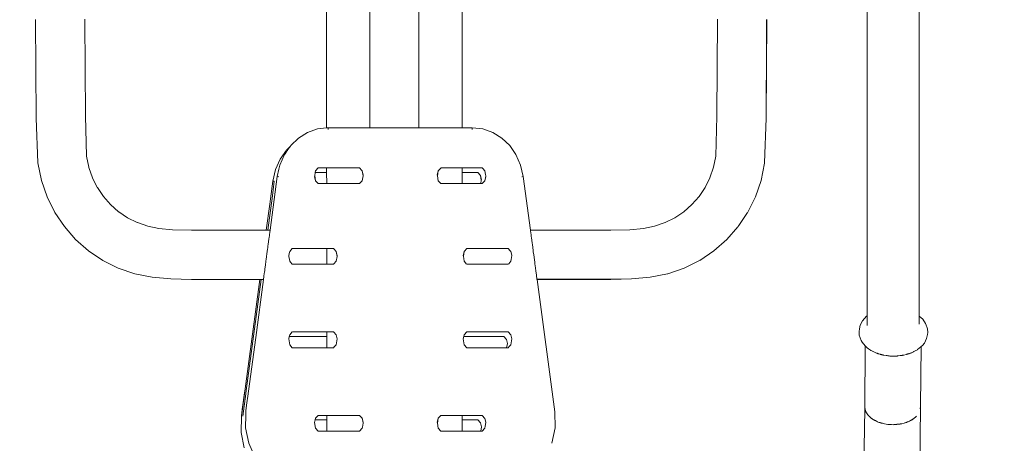
# Model space of a CAD drawing. Units: millimetres. Extents: x 1290 to 3616, y 1300 to 1830.
# Drawn here: x 1852 to 1934, y 1656 to 1691 of the extents above; entities that cross this region are included whole.
import ezdxf

# ---------------------------------------------------------------- set-up
doc = ezdxf.new("R2010")
doc.units = ezdxf.units.MM
doc.layers.get('Defpoints').update_dxf_attribs({"color": 250})
doc.layers.add('0-03 wymiary', color=6, linetype='Continuous', lineweight=5)
doc.layers.add('ProfileEdges_Nr_Pióra__7', color=7, linetype='Continuous', lineweight=18)
doc.styles.add('1-20 romans', font='romans.shx', dxfattribs={"width": 0.7, "height": 5})
doc.dimstyles.new('1-20', dxfattribs={"dimtxt": 5, "dimasz": 0.2, "dimexe": 2, "dimexo": 12.5, "dimgap": 1.25, "dimtad": 1, "dimdec": 0, "dimrnd": 0.5, "dimtxsty": '1-20 romans', "dimblk": 'BG dim mark', "dimcen": 0, "dimclrd": 256, "dimclre": 256, "dimclrt": 11, "dimadec": 0, "dimazin": 0, "dimtfac": 1, "dimtdec": 0, "dimtix": 1, "dimtmove": 1, "dimatfit": 3, "dimfxl": 0.5, "dimfxlon": 1, "dimarcsym": 0})

# ---------------------------------------------------------------- blocks, each defined once
blk = doc.blocks.new('BG dim mark')
for p, q in [((0, -10), (0, 10)), ((10, 0), (-10, 0))]:
    blk.add_line(p, q)
at = {"color": 0, "linetype": 'ByBlock', "const_width": 1.5}
blk.add_lwpolyline([(5, 5), (-5, -5)], dxfattribs=at)
blk = doc.blocks.new('*D38')
at = {"layer": '0-03 wymiary', "lineweight": -2, "transparency": 16777216}
for p, q in [((1807.888, 1828.334), (1805.788, 1828.334)), ((1807.788, 1608.646), (1807.788, 1828.134)), ((1807.888, 1608.446), (1805.788, 1608.446))]:
    blk.add_line(p, q, dxfattribs=at)
at = {"layer": 'Defpoints', "color": 0, "transparency": 16777216}
for p in [(1807.788, 1828.334), (1934.189, 1828.334), (1884.84, 1608.446)]:
    blk.add_point(p, dxfattribs=at)
at = {"layer": '0-03 wymiary', "lineweight": -2, "transparency": 16777216, "xscale": 0.2, "yscale": 0.2, "zscale": 0.2}
for p, rotation in [((1807.788, 1828.334), 90), ((1807.788, 1608.446), 270)]:
    blk.add_blockref('BG dim mark', p, dxfattribs=dict(at, rotation=rotation))
at = {"layer": '0-03 wymiary', "color": 11, "transparency": 16777216, "insert": (1804.038, 1718.39), "char_height": 5, "attachment_point": 5, "rotation": 90, "style": '1-20 romans', "bg_fill": 3, "box_fill_scale": 1.1, "bg_fill_color": 256, "bg_fill_true_color": 13158600, "bg_fill_transparency": 0}
blk.add_mtext('220', dxfattribs=at)

msp = doc.modelspace()

# ---------------------------------------------------------------- dimensions: what is measured, and where the dimension line sits
at = {"layer": '0-03 wymiary'}
dim = msp.add_linear_dim(base=(1807.788, 1828.334), p1=(1884.84, 1608.446), p2=(1934.189, 1828.334), angle=90, dimstyle='1-20', override={"dimfxl": 0.1, "dimtfill": 1}, dxfattribs=at)
dim.commit()
dim.dimension.update_dxf_attribs({"geometry": '*D38', "text_midpoint": (1804.038, 1718.39)})

# ---------------------------------------------------------------- next in the draw order: linework, layer by layer
at = {"layer": 'ProfileEdges_Nr_Pióra__7', "linetype": 'Continuous', "flags": 128}
for points in [[(1922.689, 1673.293), (1922.689, 1725.407)], [(1880.972, 1720.163), (1880.972, 1682.091)], [(1885.07, 1682.091), (1885.07, 1714.748)], [(1877.338, 1702.285), (1877.342, 1682.078)], [(1888.715, 1682.091), (1888.719, 1702.285)], [(1927.06, 1695.983), (1927.06, 1673.293)], [(1852.925, 1691.184), (1852.972, 1682.895)], [(1857.069, 1691.194), (1857.069, 1691.124)], [(1857.105, 1683.048), (1857.069, 1691.124)], [(1910.122, 1691.194), (1910.086, 1683.048)], [(1914.266, 1691.184), (1914.219, 1682.895)], [(1914.245, 1690.878), (1914.24, 1689.328)], [(1914.246, 1691.184), (1914.245, 1690.878)], [(1914.24, 1689.328), (1914.219, 1682.895)], [(1852.972, 1682.895), (1853.118, 1679.135)], [(1857.205, 1679.721), (1857.105, 1683.048)], [(1909.985, 1679.7), (1910.086, 1683.048)], [(1914.219, 1682.895), (1914.074, 1679.161)], [(1875.744, 1681.693), (1876.578, 1681.99)], [(1876.578, 1681.99), (1877.342, 1682.078)], [(1877.342, 1682.078), (1877.359, 1682.08)], [(1877.359, 1682.08), (1877.376, 1682.082)], [(1877.376, 1682.082), (1877.411, 1682.086)], [(1877.411, 1682.086), (1877.471, 1682.093)], [(1877.472, 1682.091), (1877.472, 1681.951)], [(1877.566, 1682.091), (1877.472, 1682.091)], [(1877.678, 1682.091), (1877.566, 1682.091)], [(1877.88, 1682.091), (1877.678, 1682.091)], [(1877.957, 1682.091), (1877.88, 1682.091)], [(1878.233, 1682.091), (1877.957, 1682.091)], [(1878.424, 1682.091), (1878.233, 1682.091)], [(1878.767, 1682.091), (1878.424, 1682.091)], [(1879.004, 1682.091), (1878.767, 1682.091)], [(1879.138, 1682.091), (1879.004, 1682.091)], [(1879.539, 1682.091), (1879.138, 1682.091)], [(1879.683, 1682.091), (1879.539, 1682.091)], [(1879.835, 1682.091), (1879.683, 1682.091)], [(1880.285, 1682.091), (1879.835, 1682.091)], [(1880.634, 1682.091), (1880.285, 1682.091)], [(1880.972, 1682.091), (1880.634, 1682.091)], [(1881.015, 1682.091), (1880.972, 1682.091)], [(1881.133, 1682.091), (1881.015, 1682.091)], [(1881.252, 1682.091), (1881.133, 1682.091)], [(1881.438, 1682.091), (1881.252, 1682.091)], [(1881.747, 1682.091), (1881.438, 1682.091)], [(1881.988, 1682.091), (1881.747, 1682.091)], [(1882.273, 1682.091), (1881.988, 1682.091)], [(1882.704, 1682.091), (1882.273, 1682.091)], [(1883.021, 1682.091), (1882.704, 1682.091)], [(1883.338, 1682.091), (1883.021, 1682.091)], [(1883.517, 1682.091), (1883.338, 1682.091)], [(1883.77, 1682.091), (1883.517, 1682.091)], [(1884.055, 1682.091), (1883.77, 1682.091)], [(1884.297, 1682.091), (1884.055, 1682.091)], [(1884.604, 1682.091), (1884.297, 1682.091)], [(1884.79, 1682.091), (1884.604, 1682.091)], [(1884.911, 1682.091), (1884.79, 1682.091)], [(1885.028, 1682.091), (1884.911, 1682.091)], [(1885.07, 1682.091), (1885.028, 1682.091)], [(1885.423, 1682.091), (1885.07, 1682.091)], [(1885.613, 1682.091), (1885.423, 1682.091)], [(1885.772, 1682.091), (1885.613, 1682.091)], [(1886.222, 1682.091), (1885.772, 1682.091)], [(1886.518, 1682.091), (1886.222, 1682.091)], [(1886.919, 1682.091), (1886.518, 1682.091)], [(1887.053, 1682.091), (1886.919, 1682.091)], [(1887.177, 1682.091), (1887.053, 1682.091)], [(1887.52, 1682.091), (1887.177, 1682.091)], [(1887.633, 1682.091), (1887.52, 1682.091)], [(1887.909, 1682.091), (1887.633, 1682.091)], [(1888.1, 1682.091), (1887.909, 1682.091)], [(1888.177, 1682.091), (1888.1, 1682.091)], [(1888.379, 1682.091), (1888.177, 1682.091)], [(1888.442, 1682.091), (1888.379, 1682.091)], [(1888.492, 1682.091), (1888.442, 1682.091)], [(1888.646, 1682.091), (1888.492, 1682.091)], [(1888.681, 1682.091), (1888.646, 1682.091)], [(1888.698, 1682.091), (1888.681, 1682.091)], [(1888.715, 1682.091), (1888.698, 1682.091)], [(1889.561, 1682.091), (1888.715, 1682.091)], [(1889.561, 1681.951), (1889.561, 1682.091)], [(1889.562, 1682.093), (1890.455, 1681.99)], [(1890.455, 1681.99), (1891.289, 1681.693)], [(1874.338, 1680.597), (1874.99, 1681.222)], [(1874.99, 1681.222), (1875.744, 1681.693)], [(1892.043, 1681.222), (1891.289, 1681.693)], [(1892.043, 1681.222), (1892.695, 1680.597)], [(1873.437, 1679.465), (1873.965, 1680.221)], [(1873.931, 1680.012), (1873.963, 1680.059)], [(1873.965, 1680.221), (1874.302, 1680.544)], [(1873.967, 1680.065), (1874.006, 1680.121)], [(1874.036, 1680.163), (1874.056, 1680.191)], [(1874.056, 1680.191), (1874.089, 1680.239)], [(1874.089, 1680.239), (1874.124, 1680.29)], [(1874.124, 1680.29), (1874.209, 1680.412)], [(1874.209, 1680.412), (1874.302, 1680.544)], [(1874.302, 1680.544), (1874.338, 1680.597)], [(1892.695, 1680.597), (1893.225, 1679.837)], [(1857.206, 1679.7), (1857.205, 1679.721)], [(1857.206, 1679.694), (1857.394, 1678.781)], [(1873.434, 1679.461), (1873.048, 1678.588)], [(1873.808, 1679.837), (1873.421, 1678.964)], [(1873.808, 1679.837), (1873.826, 1679.863)], [(1873.826, 1679.863), (1873.931, 1680.012)], [(1893.612, 1678.964), (1893.225, 1679.837)], [(1909.985, 1679.7), (1909.795, 1678.775)], [(1853.118, 1679.135), (1853.407, 1677.675)], [(1857.697, 1677.901), (1857.397, 1678.769)], [(1873.048, 1678.588), (1872.827, 1677.621)], [(1873.339, 1678.603), (1873.2, 1677.996)], [(1873.421, 1678.964), (1873.339, 1678.603)], [(1876.391, 1678.343), (1876.413, 1678.468)], [(1876.413, 1678.47), (1876.636, 1678.718)], [(1876.636, 1678.718), (1877.342, 1678.718)], [(1877.342, 1678.718), (1877.342, 1678.343)], [(1877.342, 1678.718), (1877.359, 1678.718)], [(1877.359, 1678.718), (1877.375, 1678.718)], [(1877.375, 1678.718), (1877.409, 1678.718)], [(1877.409, 1678.718), (1877.568, 1678.718)], [(1877.568, 1678.718), (1877.675, 1678.718)], [(1877.675, 1678.718), (1877.884, 1678.718)], [(1877.884, 1678.718), (1877.957, 1678.718)], [(1877.957, 1678.718), (1878.242, 1678.718)], [(1878.242, 1678.718), (1878.424, 1678.718)], [(1878.424, 1678.718), (1878.777, 1678.718)], [(1878.777, 1678.718), (1879.004, 1678.718)], [(1879.004, 1678.718), (1879.132, 1678.718)], [(1879.132, 1678.718), (1879.546, 1678.718)], [(1879.546, 1678.718), (1879.683, 1678.718)], [(1879.683, 1678.718), (1879.828, 1678.718)], [(1880.104, 1678.718), (1879.828, 1678.718)], [(1880.104, 1678.718), (1880.293, 1678.509)], [(1880.293, 1678.509), (1880.327, 1678.47)], [(1880.397, 1678.059), (1880.327, 1678.47)], [(1880.409, 1678.131), (1880.327, 1678.47)], [(1886.706, 1678.47), (1886.624, 1678.131)], [(1886.706, 1678.47), (1886.636, 1678.059)], [(1886.706, 1678.47), (1886.925, 1678.714)], [(1886.929, 1678.718), (1887.053, 1678.718)], [(1887.053, 1678.718), (1887.172, 1678.718)], [(1887.172, 1678.718), (1887.526, 1678.718)], [(1887.526, 1678.718), (1887.633, 1678.718)], [(1887.633, 1678.718), (1887.918, 1678.718)], [(1887.918, 1678.718), (1888.1, 1678.718)], [(1888.1, 1678.718), (1888.173, 1678.718)], [(1888.173, 1678.718), (1888.382, 1678.718)], [(1888.382, 1678.718), (1888.442, 1678.718)], [(1888.442, 1678.718), (1888.489, 1678.718)], [(1888.489, 1678.718), (1888.648, 1678.718)], [(1888.648, 1678.718), (1888.682, 1678.718)], [(1888.682, 1678.718), (1888.698, 1678.718)], [(1888.698, 1678.718), (1888.715, 1678.718)], [(1888.715, 1678.343), (1888.715, 1678.718)], [(1888.715, 1678.718), (1890.397, 1678.718)], [(1890.433, 1678.678), (1890.397, 1678.718)], [(1890.617, 1678.474), (1890.433, 1678.678)], [(1890.621, 1678.468), (1890.67, 1678.178)], [(1893.612, 1678.964), (1893.833, 1677.996)], [(1909.795, 1678.775), (1909.494, 1677.901)], [(1913.783, 1677.675), (1914.071, 1679.125)], [(1914.074, 1679.159), (1914.073, 1679.135)], [(1853.884, 1676.289), (1853.407, 1677.675)], [(1857.697, 1677.901), (1858.102, 1677.09)], [(1872.6, 1673.508), (1873.202, 1677.995)], [(1872.628, 1676.121), (1872.828, 1677.62)], [(1872.951, 1677.599), (1872.757, 1676.151)], [(1872.828, 1677.62), (1872.887, 1677.61)], [(1872.887, 1677.61), (1872.951, 1677.599)], [(1873.324, 1677.975), (1873.202, 1677.995)], [(1876.331, 1677.988), (1876.343, 1678.059)], [(1876.413, 1677.65), (1876.331, 1677.988)], [(1876.343, 1678.059), (1876.391, 1678.343)], [(1876.343, 1678.059), (1876.413, 1677.65)], [(1876.391, 1678.343), (1877.342, 1678.343)], [(1876.413, 1677.649), (1876.636, 1677.401)], [(1877.342, 1678.343), (1877.343, 1677.401)], [(1880.295, 1677.613), (1880.104, 1677.401)], [(1880.327, 1677.649), (1880.295, 1677.613)], [(1880.397, 1678.059), (1880.327, 1677.649)], [(1880.409, 1678.131), (1880.397, 1678.059)], [(1886.636, 1678.059), (1886.624, 1678.131)], [(1886.706, 1677.649), (1886.636, 1678.059)], [(1886.706, 1677.649), (1886.928, 1677.402)], [(1888.715, 1678.343), (1890.023, 1678.343)], [(1888.715, 1677.401), (1888.715, 1678.343)], [(1890.247, 1678.095), (1890.023, 1678.343)], [(1890.316, 1677.684), (1890.247, 1678.093)], [(1890.247, 1678.093), (1890.328, 1677.755)], [(1890.316, 1677.684), (1890.268, 1677.401)], [(1890.328, 1677.755), (1890.316, 1677.684)], [(1890.397, 1677.401), (1890.62, 1677.649)], [(1890.702, 1677.988), (1890.621, 1677.65)], [(1890.621, 1677.65), (1890.655, 1677.854)], [(1890.655, 1677.854), (1890.69, 1678.059)], [(1890.67, 1678.178), (1890.69, 1678.059)], [(1890.69, 1678.059), (1890.702, 1677.988)], [(1893.831, 1677.995), (1893.709, 1677.975)], [(1894.433, 1673.508), (1893.831, 1677.995)], [(1909.494, 1677.901), (1909.086, 1677.084)], [(1913.307, 1676.289), (1913.78, 1677.666)], [(1858.612, 1676.33), (1858.108, 1677.078)], [(1877.343, 1677.401), (1876.636, 1677.401)], [(1877.359, 1677.401), (1877.343, 1677.401)], [(1877.375, 1677.401), (1877.359, 1677.401)], [(1877.407, 1677.401), (1877.375, 1677.401)], [(1877.569, 1677.401), (1877.407, 1677.401)], [(1877.674, 1677.401), (1877.569, 1677.401)], [(1877.885, 1677.401), (1877.674, 1677.401)], [(1877.957, 1677.401), (1877.885, 1677.401)], [(1878.245, 1677.401), (1877.957, 1677.401)], [(1878.424, 1677.401), (1878.245, 1677.401)], [(1878.782, 1677.401), (1878.424, 1677.401)], [(1879.004, 1677.401), (1878.782, 1677.401)], [(1879.129, 1677.401), (1879.004, 1677.401)], [(1879.549, 1677.401), (1879.129, 1677.401)], [(1879.683, 1677.401), (1879.549, 1677.401)], [(1879.825, 1677.401), (1879.683, 1677.401)], [(1880.104, 1677.401), (1879.825, 1677.401)], [(1887.053, 1677.401), (1886.929, 1677.401)], [(1887.169, 1677.401), (1887.053, 1677.401)], [(1887.528, 1677.401), (1887.169, 1677.401)], [(1887.633, 1677.401), (1887.528, 1677.401)], [(1887.922, 1677.401), (1887.633, 1677.401)], [(1888.1, 1677.401), (1887.922, 1677.401)], [(1888.172, 1677.401), (1888.1, 1677.401)], [(1888.383, 1677.401), (1888.172, 1677.401)], [(1888.442, 1677.401), (1888.383, 1677.401)], [(1888.488, 1677.401), (1888.442, 1677.401)], [(1888.649, 1677.401), (1888.488, 1677.401)], [(1888.682, 1677.401), (1888.649, 1677.401)], [(1888.699, 1677.401), (1888.682, 1677.401)], [(1888.715, 1677.401), (1888.699, 1677.401)], [(1890.268, 1677.401), (1888.715, 1677.401)], [(1890.336, 1677.401), (1890.268, 1677.401)], [(1890.397, 1677.401), (1890.336, 1677.401)], [(1909.086, 1677.084), (1908.578, 1676.33)], [(1853.884, 1676.289), (1854.533, 1674.991)], [(1858.612, 1676.33), (1859.208, 1675.652)], [(1872.628, 1676.121), (1872.568, 1675.676)], [(1872.757, 1676.151), (1872.706, 1675.774)], [(1907.98, 1675.649), (1908.578, 1676.33)], [(1913.307, 1676.289), (1912.662, 1675.001)], [(1859.892, 1675.05), (1859.214, 1675.646)], [(1872.568, 1675.676), (1872.277, 1673.508)], [(1872.278, 1673.508), (1872.568, 1675.676)], [(1872.403, 1673.508), (1872.706, 1675.774)], [(1907.98, 1675.649), (1907.299, 1675.05)], [(1855.338, 1673.797), (1854.533, 1674.991)], [(1860.643, 1674.544), (1859.895, 1675.048)], [(1860.648, 1674.541), (1861.459, 1674.136)], [(1906.545, 1674.543), (1905.729, 1674.135)], [(1907.299, 1675.05), (1906.545, 1674.543)], [(1911.857, 1673.804), (1912.652, 1674.983)], [(1855.338, 1673.797), (1856.285, 1672.72)], [(1862.336, 1673.832), (1861.465, 1674.134)], [(1863.261, 1673.642), (1862.338, 1673.832)], [(1864.422, 1673.541), (1863.261, 1673.642)], [(1864.422, 1673.541), (1866.006, 1673.506)], [(1872.277, 1673.508), (1866.006, 1673.506)], [(1872.385, 1673.508), (1872.278, 1673.508)], [(1872.403, 1673.508), (1872.385, 1673.508)], [(1872.6, 1673.508), (1872.403, 1673.508)], [(1872.591, 1673.438), (1872.597, 1673.483)], [(1872.597, 1673.483), (1872.6, 1673.508)], [(1901.185, 1673.506), (1894.433, 1673.508)], [(1894.434, 1673.501), (1901.185, 1673.506)], [(1894.435, 1673.49), (1894.434, 1673.501)], [(1894.44, 1673.457), (1894.435, 1673.49)], [(1894.446, 1673.409), (1894.44, 1673.457)], [(1901.185, 1673.506), (1902.769, 1673.541)], [(1902.769, 1673.541), (1903.93, 1673.642)], [(1903.93, 1673.642), (1904.854, 1673.832)], [(1904.854, 1673.832), (1905.729, 1674.135)], [(1910.91, 1672.726), (1911.848, 1673.792)], [(1856.285, 1672.72), (1857.362, 1671.773)], [(1872.443, 1672.339), (1872.499, 1672.756)], [(1872.499, 1672.756), (1872.52, 1672.91)], [(1872.52, 1672.91), (1872.535, 1673.02)], [(1872.535, 1673.02), (1872.551, 1673.14)], [(1872.551, 1673.14), (1872.573, 1673.307)], [(1872.573, 1673.307), (1872.581, 1673.362)], [(1872.581, 1673.362), (1872.591, 1673.438)], [(1894.459, 1673.312), (1894.446, 1673.409)], [(1894.489, 1673.093), (1894.459, 1673.312)], [(1894.507, 1672.955), (1894.489, 1673.093)], [(1894.522, 1672.847), (1894.507, 1672.955)], [(1894.577, 1672.436), (1894.522, 1672.847)], [(1909.833, 1671.777), (1910.901, 1672.716)], [(1922.689, 1669.311), (1922.689, 1673.293)], [(1927.06, 1673.293), (1927.06, 1669.311)], [(1872.356, 1671.688), (1872.39, 1671.938)], [(1872.39, 1671.938), (1872.397, 1671.996)], [(1872.397, 1671.996), (1872.419, 1672.159)], [(1872.419, 1672.159), (1872.443, 1672.339)], [(1874.239, 1671.708), (1874.457, 1671.95)], [(1875.271, 1671.955), (1874.462, 1671.955)], [(1875.361, 1671.956), (1875.271, 1671.955)], [(1877.343, 1671.956), (1875.361, 1671.956)], [(1877.343, 1671.956), (1877.344, 1671.585)], [(1877.358, 1671.956), (1877.343, 1671.956)], [(1877.373, 1671.956), (1877.358, 1671.956)], [(1877.403, 1671.956), (1877.373, 1671.956)], [(1877.572, 1671.956), (1877.403, 1671.956)], [(1877.67, 1671.956), (1877.572, 1671.956)], [(1877.891, 1671.956), (1877.67, 1671.956)], [(1877.93, 1671.955), (1877.891, 1671.956)], [(1877.93, 1671.955), (1877.957, 1671.926)], [(1877.957, 1671.926), (1878.153, 1671.708)], [(1888.94, 1671.775), (1889.076, 1671.926)], [(1889.076, 1671.926), (1889.103, 1671.955)], [(1890.204, 1671.955), (1889.103, 1671.955)], [(1890.225, 1671.956), (1890.204, 1671.955)], [(1892.571, 1671.955), (1890.225, 1671.956)], [(1892.738, 1671.77), (1892.571, 1671.955)], [(1894.6, 1672.266), (1894.577, 1672.436)], [(1894.626, 1672.072), (1894.6, 1672.266)], [(1894.666, 1671.768), (1894.626, 1672.072)], [(1857.362, 1671.773), (1858.556, 1670.968)], [(1859.854, 1670.32), (1858.556, 1670.968)], [(1872.25, 1670.894), (1872.273, 1671.071)], [(1872.273, 1671.071), (1872.3, 1671.268)], [(1872.3, 1671.268), (1872.336, 1671.538)], [(1872.336, 1671.538), (1872.356, 1671.688)], [(1874.157, 1671.368), (1874.195, 1671.525)], [(1874.169, 1671.299), (1874.157, 1671.368)], [(1874.212, 1671.042), (1874.169, 1671.299)], [(1874.195, 1671.525), (1874.225, 1671.649)], [(1874.239, 1670.886), (1874.212, 1671.042)], [(1874.239, 1671.708), (1874.225, 1671.649)], [(1877.344, 1671.585), (1877.344, 1671.502)], [(1877.344, 1671.502), (1877.344, 1671.352)], [(1877.344, 1671.352), (1877.344, 1670.996)], [(1877.344, 1670.996), (1877.344, 1670.674)], [(1878.223, 1671.297), (1878.153, 1671.708)], [(1878.235, 1671.368), (1878.153, 1671.708)], [(1878.223, 1671.297), (1878.153, 1670.886)], [(1878.235, 1671.368), (1878.223, 1671.297)], [(1888.88, 1671.708), (1888.798, 1671.368)], [(1888.81, 1671.297), (1888.798, 1671.368)], [(1888.815, 1671.322), (1888.81, 1671.297)], [(1888.839, 1671.127), (1888.81, 1671.297)], [(1888.88, 1671.708), (1888.815, 1671.322)], [(1888.88, 1670.886), (1888.839, 1671.127)], [(1888.88, 1671.708), (1888.905, 1671.736)], [(1888.905, 1671.736), (1888.94, 1671.775)], [(1892.794, 1671.707), (1892.738, 1671.77)], [(1892.822, 1671.051), (1892.794, 1670.886)], [(1892.796, 1671.703), (1892.869, 1671.397)], [(1892.876, 1671.368), (1892.822, 1671.051)], [(1892.876, 1671.368), (1892.869, 1671.397)], [(1894.677, 1671.687), (1894.666, 1671.768)], [(1894.712, 1671.431), (1894.677, 1671.687)], [(1894.767, 1671.014), (1894.712, 1671.431)], [(1894.794, 1670.82), (1894.767, 1671.014)], [(1908.634, 1670.968), (1909.824, 1671.77)], [(1859.854, 1670.32), (1861.241, 1669.843)], [(1872.144, 1670.105), (1872.164, 1670.254)], [(1872.164, 1670.254), (1872.206, 1670.566)], [(1872.206, 1670.566), (1872.25, 1670.894)], [(1874.312, 1670.805), (1874.239, 1670.886)], [(1874.462, 1670.638), (1874.312, 1670.805)], [(1877.344, 1670.638), (1874.462, 1670.638)], [(1877.344, 1670.674), (1877.344, 1670.638)], [(1877.358, 1670.638), (1877.344, 1670.638)], [(1877.373, 1670.638), (1877.358, 1670.638)], [(1877.402, 1670.638), (1877.373, 1670.638)], [(1877.573, 1670.638), (1877.402, 1670.638)], [(1877.669, 1670.638), (1877.573, 1670.638)], [(1877.892, 1670.638), (1877.669, 1670.638)], [(1877.93, 1670.638), (1877.892, 1670.638)], [(1877.93, 1670.638), (1877.957, 1670.668)], [(1877.957, 1670.668), (1878.153, 1670.886)], [(1888.88, 1670.886), (1888.999, 1670.754)], [(1888.999, 1670.754), (1889.058, 1670.689)], [(1889.058, 1670.689), (1889.103, 1670.638)], [(1892.571, 1670.638), (1889.103, 1670.638)], [(1892.614, 1670.686), (1892.571, 1670.638)], [(1892.713, 1670.796), (1892.614, 1670.686)], [(1892.794, 1670.886), (1892.713, 1670.796)], [(1894.812, 1670.684), (1894.794, 1670.82)], [(1894.836, 1670.502), (1894.812, 1670.684)], [(1894.859, 1670.333), (1894.836, 1670.502)], [(1894.895, 1670.062), (1894.859, 1670.333)], [(1905.95, 1669.843), (1907.334, 1670.319)], [(1907.336, 1670.32), (1908.631, 1670.967)], [(1862.7, 1669.554), (1861.241, 1669.843)], [(1864.273, 1669.409), (1862.7, 1669.554)], [(1866, 1669.361), (1864.273, 1669.409)], [(1871.723, 1669.365), (1866, 1669.361)], [(1871.722, 1669.359), (1866, 1669.361)], [(1871.722, 1669.359), (1870.184, 1657.898)], [(1871.722, 1669.359), (1870.496, 1660.204)], [(1871.847, 1669.359), (1870.603, 1660.064)], [(1871.39, 1664.487), (1872.044, 1669.359)], [(1871.796, 1669.359), (1871.722, 1669.359)], [(1871.726, 1669.398), (1871.723, 1669.381)], [(1871.727, 1669.398), (1871.723, 1669.381)], [(1871.797, 1669.365), (1871.723, 1669.365)], [(1871.847, 1669.359), (1871.796, 1669.359)], [(1871.848, 1669.365), (1871.797, 1669.365)], [(1872.044, 1669.359), (1871.847, 1669.359)], [(1872.045, 1669.366), (1871.848, 1669.365)], [(1871.853, 1669.399), (1871.85, 1669.382)], [(1872.047, 1669.382), (1872.049, 1669.399)], [(1872.049, 1669.399), (1872.073, 1669.573)], [(1872.073, 1669.573), (1872.083, 1669.648)], [(1872.083, 1669.648), (1872.111, 1669.86)], [(1872.111, 1669.86), (1872.126, 1669.975)], [(1872.126, 1669.975), (1872.144, 1670.105)], [(1894.914, 1669.924), (1894.895, 1670.062)], [(1894.942, 1669.714), (1894.914, 1669.924)], [(1894.955, 1669.613), (1894.942, 1669.714)], [(1894.974, 1669.477), (1894.955, 1669.613)], [(1894.981, 1669.421), (1894.974, 1669.477)], [(1894.986, 1669.384), (1894.981, 1669.421)], [(1896.675, 1669.378), (1894.987, 1669.377)], [(1894.989, 1669.359), (1894.987, 1669.377)], [(1901.191, 1669.361), (1894.989, 1669.359)], [(1896.476, 1658.273), (1894.989, 1669.359)], [(1901.19, 1669.379), (1896.675, 1669.378)], [(1901.19, 1669.379), (1901.535, 1669.385)], [(1901.191, 1669.361), (1902.917, 1669.409)], [(1901.535, 1669.385), (1902.917, 1669.409)], [(1902.917, 1669.409), (1904.49, 1669.554)], [(1904.49, 1669.554), (1905.948, 1669.843)], [(1922.689, 1669.311), (1922.689, 1666.313)], [(1927.06, 1666.292), (1927.06, 1669.311)], [(1922.287, 1665.886), (1922.632, 1666.274)], [(1922.632, 1666.274), (1922.689, 1666.313)], [(1922.689, 1666.313), (1922.689, 1666.269)], [(1922.689, 1666.269), (1922.689, 1666.231)], [(1922.689, 1666.231), (1922.689, 1666.173)], [(1922.689, 1666.173), (1922.689, 1666.075)], [(1922.689, 1666.075), (1922.689, 1665.891)], [(1927.06, 1666.292), (1927.357, 1666.024)], [(1927.06, 1666.277), (1927.06, 1666.292)], [(1927.06, 1666.263), (1927.06, 1666.277)], [(1927.06, 1666.214), (1927.06, 1666.263)], [(1927.06, 1666.126), (1927.06, 1666.214)], [(1927.06, 1665.974), (1927.06, 1666.126)], [(1927.585, 1665.669), (1927.357, 1666.024)], [(1922.002, 1664.995), (1922.028, 1665.225)], [(1922.098, 1665.519), (1922.028, 1665.225)], [(1922.287, 1665.886), (1922.098, 1665.519)], [(1922.689, 1665.891), (1922.689, 1665.717)], [(1922.689, 1665.717), (1922.689, 1665.6)], [(1922.689, 1665.535), (1922.689, 1665.6)], [(1922.689, 1665.503), (1922.689, 1665.535)], [(1927.06, 1665.917), (1927.06, 1665.974)], [(1927.06, 1665.874), (1927.06, 1665.917)], [(1927.06, 1665.73), (1927.06, 1665.874)], [(1927.06, 1665.628), (1927.06, 1665.73)], [(1927.585, 1665.669), (1927.609, 1665.603)], [(1927.734, 1665.22), (1927.609, 1665.603)], [(1927.762, 1664.921), (1927.734, 1665.22)], [(1870.706, 1659.38), (1871.39, 1664.487)], [(1874.157, 1664.373), (1874.208, 1664.585)], [(1874.239, 1663.891), (1874.157, 1664.373)], [(1874.208, 1664.585), (1874.223, 1664.647)], [(1874.208, 1664.585), (1877.345, 1664.585)], [(1874.223, 1664.647), (1874.239, 1664.712)], [(1874.462, 1664.96), (1874.239, 1664.712)], [(1874.905, 1664.96), (1874.463, 1664.96)], [(1877.345, 1664.96), (1874.906, 1664.96)], [(1877.345, 1664.96), (1877.345, 1664.585)], [(1877.358, 1664.96), (1877.345, 1664.96)], [(1877.345, 1664.585), (1877.345, 1663.643)], [(1877.371, 1664.96), (1877.358, 1664.96)], [(1877.398, 1664.96), (1877.371, 1664.96)], [(1877.577, 1664.96), (1877.398, 1664.96)], [(1877.664, 1664.96), (1877.577, 1664.96)], [(1877.898, 1664.96), (1877.664, 1664.96)], [(1877.93, 1664.96), (1877.898, 1664.96)], [(1877.957, 1664.931), (1877.93, 1664.96)], [(1878.153, 1664.712), (1877.957, 1664.931)], [(1878.153, 1664.712), (1878.235, 1664.373)], [(1878.235, 1664.373), (1878.153, 1663.891)], [(1888.798, 1664.373), (1888.849, 1664.585)], [(1888.88, 1663.891), (1888.798, 1664.373)], [(1888.849, 1664.585), (1888.88, 1664.712)], [(1888.849, 1664.585), (1892.198, 1664.585)], [(1888.88, 1664.712), (1889.103, 1664.96)], [(1891.38, 1664.96), (1889.103, 1664.96)], [(1892.198, 1664.96), (1891.38, 1664.96)], [(1892.397, 1664.96), (1892.198, 1664.96)], [(1892.198, 1664.585), (1892.421, 1664.337)], [(1892.57, 1664.96), (1892.397, 1664.96)], [(1892.794, 1664.712), (1892.571, 1664.96)], [(1892.794, 1664.712), (1892.876, 1664.373)], [(1892.876, 1664.373), (1892.794, 1663.891)], [(1922.027, 1664.698), (1922.002, 1664.995)], [(1922.027, 1664.698), (1922.177, 1664.249)], [(1927.482, 1664.035), (1927.668, 1664.399)], [(1927.741, 1664.739), (1927.668, 1664.399)], [(1927.762, 1664.921), (1927.741, 1664.739)], [(1874.462, 1663.643), (1874.239, 1663.891)], [(1877.345, 1663.643), (1874.462, 1663.643)], [(1877.358, 1663.643), (1877.345, 1663.643)], [(1877.371, 1663.643), (1877.358, 1663.643)], [(1877.397, 1663.643), (1877.371, 1663.643)], [(1877.578, 1663.643), (1877.397, 1663.643)], [(1877.663, 1663.643), (1877.578, 1663.643)], [(1877.9, 1663.643), (1877.663, 1663.643)], [(1877.93, 1663.643), (1877.9, 1663.643)], [(1877.957, 1663.672), (1877.93, 1663.643)], [(1878.153, 1663.891), (1877.957, 1663.672)], [(1888.88, 1663.891), (1889.103, 1663.643)], [(1892.442, 1663.643), (1889.103, 1663.643)], [(1892.503, 1663.998), (1892.421, 1664.337)], [(1892.442, 1663.643), (1892.503, 1663.998)], [(1892.571, 1663.643), (1892.442, 1663.643)], [(1892.653, 1663.733), (1892.571, 1663.643)], [(1892.715, 1663.803), (1892.653, 1663.733)], [(1892.794, 1663.891), (1892.715, 1663.803)], [(1922.255, 1664.103), (1922.177, 1664.249)], [(1922.255, 1664.103), (1922.522, 1663.786)], [(1922.522, 1663.784), (1922.484, 1658.567)], [(1922.588, 1663.704), (1922.522, 1663.784)], [(1922.68, 1663.64), (1922.594, 1663.7)], [(1922.805, 1663.553), (1922.686, 1663.636)], [(1922.96, 1663.444), (1922.805, 1663.553)], [(1927.045, 1663.592), (1926.92, 1663.486)], [(1927.193, 1663.718), (1927.05, 1663.596)], [(1927.216, 1663.738), (1927.147, 1658.734)], [(1927.216, 1663.738), (1927.198, 1663.723)], [(1927.328, 1663.834), (1927.216, 1663.738)], [(1927.328, 1663.834), (1927.482, 1664.035)], [(1923.003, 1663.414), (1922.96, 1663.444)], [(1923.065, 1663.371), (1923.003, 1663.414)], [(1923.065, 1663.371), (1923.125, 1663.344)], [(1923.171, 1663.323), (1923.161, 1663.328)], [(1923.183, 1663.318), (1923.171, 1663.323)], [(1923.195, 1663.312), (1923.183, 1663.318)], [(1923.468, 1663.189), (1923.195, 1663.312)], [(1923.524, 1663.169), (1923.468, 1663.189)], [(1923.544, 1663.162), (1923.524, 1663.169)], [(1923.566, 1663.154), (1923.544, 1663.162)], [(1923.591, 1663.145), (1923.566, 1663.154)], [(1923.617, 1663.136), (1923.591, 1663.145)], [(1923.656, 1663.122), (1923.617, 1663.136)], [(1923.757, 1663.096), (1923.656, 1663.122)], [(1923.785, 1663.088), (1923.757, 1663.096)], [(1923.815, 1663.081), (1923.785, 1663.088)], [(1923.848, 1663.072), (1923.815, 1663.081)], [(1923.882, 1663.063), (1923.848, 1663.072)], [(1923.918, 1663.054), (1923.882, 1663.063)], [(1923.953, 1663.045), (1923.918, 1663.054)], [(1923.987, 1663.035), (1923.953, 1663.045)], [(1924.02, 1663.027), (1923.987, 1663.035)], [(1924.092, 1663.008), (1924.02, 1663.027)], [(1924.092, 1663.008), (1924.289, 1662.98)], [(1924.294, 1662.979), (1924.324, 1662.975)], [(1924.327, 1662.975), (1924.349, 1662.973)], [(1924.349, 1662.973), (1924.366, 1662.973)], [(1924.366, 1662.973), (1924.409, 1662.964)], [(1924.409, 1662.964), (1924.451, 1662.959)], [(1924.451, 1662.959), (1924.493, 1662.953)], [(1924.493, 1662.953), (1924.533, 1662.948)], [(1924.533, 1662.948), (1924.572, 1662.943)], [(1924.572, 1662.943), (1924.594, 1662.94)], [(1924.594, 1662.94), (1924.61, 1662.94)], [(1924.61, 1662.94), (1924.934, 1662.936)], [(1924.934, 1662.936), (1924.976, 1662.936)], [(1924.976, 1662.936), (1925.02, 1662.935)], [(1925.02, 1662.935), (1925.063, 1662.936)], [(1925.064, 1662.934), (1925.107, 1662.934)], [(1925.148, 1662.939), (1925.107, 1662.934)], [(1925.191, 1662.945), (1925.148, 1662.939)], [(1925.235, 1662.95), (1925.191, 1662.945)], [(1925.279, 1662.956), (1925.235, 1662.95)], [(1925.456, 1662.979), (1925.279, 1662.956)], [(1925.499, 1662.984), (1925.456, 1662.979)], [(1925.542, 1662.99), (1925.499, 1662.984)], [(1925.542, 1662.99), (1925.583, 1662.995)], [(1925.583, 1662.995), (1925.623, 1663)], [(1925.623, 1663), (1925.659, 1663.005)], [(1925.659, 1663.005), (1925.692, 1663.009)], [(1925.692, 1663.009), (1925.72, 1663.013)], [(1925.774, 1663.02), (1925.723, 1663.014)], [(1925.774, 1663.02), (1925.964, 1663.077)], [(1925.964, 1663.077), (1925.977, 1663.081)], [(1925.977, 1663.081), (1925.995, 1663.086)], [(1925.995, 1663.086), (1926.027, 1663.096)], [(1926.027, 1663.096), (1926.059, 1663.106)], [(1926.059, 1663.106), (1926.091, 1663.115)], [(1926.091, 1663.115), (1926.12, 1663.124)], [(1926.12, 1663.124), (1926.148, 1663.132)], [(1926.148, 1663.132), (1926.173, 1663.14)], [(1926.173, 1663.14), (1926.195, 1663.146)], [(1926.195, 1663.146), (1926.341, 1663.19)], [(1926.341, 1663.19), (1926.359, 1663.196)], [(1926.361, 1663.196), (1926.375, 1663.203)], [(1926.375, 1663.203), (1926.391, 1663.211)], [(1926.391, 1663.211), (1926.405, 1663.219)], [(1926.405, 1663.219), (1926.563, 1663.299)], [(1926.563, 1663.299), (1926.575, 1663.305)], [(1926.575, 1663.305), (1926.586, 1663.311)], [(1926.602, 1663.319), (1926.705, 1663.372)], [(1926.705, 1663.372), (1926.908, 1663.475)], [(1926.92, 1663.486), (1926.908, 1663.475)], [(1870.261, 1658.447), (1870.45, 1659.856)], [(1870.312, 1657.894), (1870.565, 1659.78)], [(1870.496, 1660.204), (1870.45, 1659.856)], [(1870.565, 1659.78), (1870.603, 1660.064)], [(1870.569, 1658.36), (1870.659, 1659.03)], [(1870.659, 1659.03), (1870.683, 1659.213)], [(1870.683, 1659.213), (1870.706, 1659.38)], [(1927.157, 1658.694), (1927.107, 1653.576)], [(1927.144, 1658.507), (1927.147, 1658.734)], [(1927.157, 1658.694), (1927.144, 1658.507)], [(1927.147, 1658.734), (1927.157, 1658.694)], [(1870.158, 1656.539), (1870.184, 1657.898)], [(1870.189, 1657.914), (1870.259, 1658.437)], [(1870.548, 1657.782), (1870.536, 1657.135)], [(1870.549, 1657.829), (1870.548, 1657.782)], [(1870.55, 1657.871), (1870.549, 1657.856)], [(1870.549, 1657.856), (1870.549, 1657.837)], [(1870.552, 1657.995), (1870.55, 1657.871)], [(1870.557, 1658.242), (1870.552, 1657.995)], [(1870.559, 1658.285), (1870.557, 1658.273)], [(1870.557, 1658.273), (1870.557, 1658.242)], [(1870.566, 1658.342), (1870.559, 1658.285)], [(1870.569, 1658.36), (1870.566, 1658.342)], [(1876.413, 1657.717), (1876.636, 1657.965)], [(1876.636, 1657.965), (1877.346, 1657.965)], [(1877.346, 1657.965), (1877.346, 1657.589)], [(1877.346, 1657.965), (1877.357, 1657.965)], [(1877.357, 1657.965), (1877.369, 1657.965)], [(1877.369, 1657.965), (1877.392, 1657.965)], [(1877.392, 1657.965), (1877.582, 1657.965)], [(1877.582, 1657.965), (1877.658, 1657.965)], [(1877.658, 1657.965), (1877.905, 1657.965)], [(1877.905, 1657.965), (1877.957, 1657.965)], [(1877.957, 1657.965), (1878.295, 1657.965)], [(1878.295, 1657.965), (1878.424, 1657.965)], [(1878.424, 1657.965), (1878.844, 1657.965)], [(1878.844, 1657.965), (1879.004, 1657.965)], [(1879.004, 1657.965), (1879.094, 1657.965)], [(1879.094, 1657.965), (1879.586, 1657.965)], [(1879.586, 1657.965), (1879.683, 1657.965)], [(1879.683, 1657.965), (1879.785, 1657.965)], [(1879.785, 1657.965), (1880.104, 1657.965)], [(1880.104, 1657.965), (1880.327, 1657.717)], [(1886.706, 1657.717), (1886.929, 1657.964)], [(1886.963, 1657.965), (1886.929, 1657.964)], [(1887.053, 1657.965), (1886.963, 1657.965)], [(1887.137, 1657.965), (1887.053, 1657.965)], [(1887.557, 1657.965), (1887.137, 1657.965)], [(1887.633, 1657.965), (1887.557, 1657.965)], [(1887.972, 1657.965), (1887.633, 1657.965)], [(1888.1, 1657.965), (1887.972, 1657.965)], [(1888.152, 1657.965), (1888.1, 1657.965)], [(1888.399, 1657.965), (1888.152, 1657.965)], [(1888.442, 1657.965), (1888.399, 1657.965)], [(1888.475, 1657.965), (1888.442, 1657.965)], [(1888.665, 1657.965), (1888.475, 1657.965)], [(1888.688, 1657.965), (1888.665, 1657.965)], [(1888.7, 1657.965), (1888.688, 1657.965)], [(1888.711, 1657.965), (1888.7, 1657.965)], [(1888.711, 1657.59), (1888.711, 1657.965)], [(1889.866, 1657.965), (1888.711, 1657.965)], [(1889.905, 1657.965), (1889.866, 1657.965)], [(1890.024, 1657.965), (1889.905, 1657.965)], [(1890.397, 1657.965), (1890.024, 1657.965)], [(1890.397, 1657.965), (1890.62, 1657.716)], [(1896.476, 1658.273), (1896.502, 1656.914)], [(1922.492, 1658.52), (1922.418, 1653.633)], [(1922.484, 1658.567), (1922.493, 1658.542)], [(1922.492, 1658.52), (1922.493, 1658.542)], [(1922.503, 1658.485), (1922.492, 1658.52)], [(1922.493, 1658.542), (1922.503, 1658.511)], [(1922.503, 1658.511), (1922.557, 1658.349)], [(1922.556, 1658.311), (1922.503, 1658.485)], [(1922.563, 1658.29), (1922.556, 1658.311)], [(1922.557, 1658.349), (1922.577, 1658.289)], [(1922.577, 1658.268), (1922.563, 1658.29)], [(1922.577, 1658.289), (1922.591, 1658.246)], [(1922.591, 1658.246), (1922.577, 1658.268)], [(1922.591, 1658.246), (1922.607, 1658.2)], [(1922.607, 1658.2), (1922.705, 1658.074)], [(1922.72, 1658.05), (1922.705, 1658.074)], [(1922.705, 1658.074), (1922.72, 1658.054)], [(1922.726, 1658.046), (1922.767, 1657.993)], [(1922.767, 1657.978), (1922.726, 1658.041)], [(1922.767, 1657.993), (1922.81, 1657.937)], [(1922.79, 1657.944), (1922.767, 1657.978)], [(1922.81, 1657.926), (1922.79, 1657.944)], [(1922.81, 1657.937), (1922.841, 1657.898)], [(1922.841, 1657.898), (1922.81, 1657.926)], [(1922.841, 1657.898), (1922.867, 1657.864)], [(1922.867, 1657.864), (1922.961, 1657.79)], [(1922.988, 1657.765), (1922.961, 1657.79)], [(1922.961, 1657.79), (1922.988, 1657.768)], [(1922.988, 1657.768), (1923.113, 1657.668)], [(1923.045, 1657.713), (1922.988, 1657.765)], [(1926.761, 1657.846), (1926.592, 1657.699)], [(1926.593, 1657.711), (1926.761, 1657.846)], [(1926.784, 1657.862), (1926.761, 1657.846)], [(1926.819, 1657.892), (1926.784, 1657.864)], [(1870.536, 1657.135), (1870.532, 1656.914)], [(1876.382, 1657.589), (1876.331, 1657.377)], [(1876.413, 1656.895), (1876.331, 1657.377)], [(1876.413, 1657.717), (1876.382, 1657.589)], [(1876.382, 1657.589), (1877.346, 1657.589)], [(1877.346, 1657.589), (1877.346, 1656.647)], [(1880.409, 1657.377), (1880.327, 1657.717)], [(1880.338, 1657.654), (1880.327, 1657.717)], [(1880.339, 1656.966), (1880.327, 1656.895)], [(1880.397, 1657.306), (1880.338, 1657.654)], [(1880.397, 1657.306), (1880.339, 1656.966)], [(1880.409, 1657.377), (1880.397, 1657.306)], [(1886.706, 1657.717), (1886.624, 1657.377)], [(1886.636, 1657.306), (1886.624, 1657.377)], [(1886.706, 1657.717), (1886.636, 1657.306)], [(1886.706, 1656.895), (1886.636, 1657.306)], [(1888.711, 1657.59), (1890.023, 1657.59)], [(1888.711, 1656.647), (1888.711, 1657.59)], [(1890.023, 1657.59), (1890.247, 1657.341)], [(1890.247, 1657.341), (1890.329, 1657.002)], [(1890.329, 1657.002), (1890.268, 1656.647)], [(1890.7, 1657.385), (1890.62, 1657.716)], [(1890.647, 1657.052), (1890.62, 1656.895)], [(1890.702, 1657.377), (1890.647, 1657.052)], [(1923.113, 1657.668), (1923.045, 1657.713)], [(1923.113, 1657.668), (1923.145, 1657.644)], [(1923.145, 1657.644), (1923.174, 1657.629)], [(1923.212, 1657.603), (1923.174, 1657.629)], [(1923.174, 1657.629), (1923.212, 1657.609)], [(1923.212, 1657.609), (1923.33, 1657.549)], [(1923.251, 1657.578), (1923.212, 1657.603)], [(1923.33, 1657.54), (1923.251, 1657.578)], [(1923.33, 1657.549), (1923.374, 1657.526)], [(1923.374, 1657.519), (1923.33, 1657.54)], [(1923.374, 1657.526), (1923.468, 1657.478)], [(1923.468, 1657.474), (1923.374, 1657.519)], [(1923.47, 1657.477), (1923.549, 1657.435)], [(1923.549, 1657.435), (1923.47, 1657.473)], [(1923.604, 1657.408), (1923.549, 1657.435)], [(1923.604, 1657.408), (1923.772, 1657.36)], [(1923.772, 1657.351), (1923.604, 1657.408)], [(1923.772, 1657.36), (1923.979, 1657.3)], [(1923.865, 1657.32), (1923.772, 1657.351)], [(1923.979, 1657.3), (1923.865, 1657.32)], [(1923.979, 1657.3), (1924.14, 1657.253)], [(1924.14, 1657.253), (1924.426, 1657.208)], [(1924.426, 1657.208), (1924.524, 1657.203)], [(1924.572, 1657.195), (1924.524, 1657.203)], [(1924.524, 1657.203), (1924.58, 1657.2)], [(1924.58, 1657.2), (1924.719, 1657.193)], [(1924.719, 1657.193), (1924.581, 1657.194)], [(1924.719, 1657.193), (1924.866, 1657.185)], [(1924.866, 1657.185), (1924.914, 1657.19)], [(1924.914, 1657.19), (1925.16, 1657.217)], [(1925.013, 1657.189), (1924.914, 1657.19)], [(1925.161, 1657.205), (1925.013, 1657.189)], [(1925.16, 1657.217), (1925.455, 1657.249)], [(1925.446, 1657.236), (1925.161, 1657.205)], [(1925.524, 1657.256), (1925.455, 1657.238)], [(1925.455, 1657.249), (1925.524, 1657.256)], [(1925.524, 1657.256), (1925.586, 1657.263)], [(1925.586, 1657.263), (1925.783, 1657.324)], [(1925.783, 1657.324), (1925.977, 1657.384)], [(1925.977, 1657.375), (1925.783, 1657.324)], [(1925.977, 1657.384), (1926.059, 1657.41)], [(1926.059, 1657.41), (1925.987, 1657.378)], [(1926.059, 1657.41), (1926.112, 1657.426)], [(1926.112, 1657.426), (1926.225, 1657.484)], [(1926.225, 1657.484), (1926.416, 1657.582)], [(1926.346, 1657.538), (1926.225, 1657.484)], [(1926.416, 1657.582), (1926.346, 1657.538)], [(1926.416, 1657.582), (1926.454, 1657.601)], [(1926.454, 1657.601), (1926.477, 1657.619)], [(1926.477, 1657.619), (1926.593, 1657.711)], [(1926.556, 1657.668), (1926.477, 1657.619)], [(1926.592, 1657.699), (1926.556, 1657.668)], [(1870.429, 1655.248), (1870.158, 1656.539)], [(1870.532, 1656.914), (1870.803, 1655.623)], [(1876.413, 1656.895), (1876.636, 1656.647)], [(1877.346, 1656.647), (1876.636, 1656.647)], [(1877.357, 1656.647), (1877.346, 1656.647)], [(1877.368, 1656.647), (1877.357, 1656.647)], [(1877.391, 1656.647), (1877.368, 1656.647)], [(1877.583, 1656.647), (1877.391, 1656.647)], [(1877.657, 1656.647), (1877.583, 1656.647)], [(1877.907, 1656.647), (1877.657, 1656.647)], [(1877.957, 1656.647), (1877.907, 1656.647)], [(1878.299, 1656.647), (1877.957, 1656.647)], [(1878.424, 1656.647), (1878.299, 1656.647)], [(1878.849, 1656.647), (1878.424, 1656.647)], [(1879.004, 1656.647), (1878.849, 1656.647)], [(1879.091, 1656.647), (1879.004, 1656.647)], [(1879.589, 1656.647), (1879.091, 1656.647)], [(1879.683, 1656.647), (1879.589, 1656.647)], [(1879.782, 1656.647), (1879.683, 1656.647)], [(1880.104, 1656.647), (1879.782, 1656.647)], [(1880.327, 1656.895), (1880.104, 1656.647)], [(1886.706, 1656.895), (1886.929, 1656.647)], [(1886.966, 1656.647), (1886.929, 1656.647)], [(1887.053, 1656.647), (1886.966, 1656.647)], [(1887.135, 1656.647), (1887.053, 1656.647)], [(1887.559, 1656.647), (1887.135, 1656.647)], [(1887.633, 1656.647), (1887.559, 1656.647)], [(1887.975, 1656.647), (1887.633, 1656.647)], [(1888.1, 1656.647), (1887.975, 1656.647)], [(1888.15, 1656.647), (1888.1, 1656.647)], [(1888.401, 1656.647), (1888.15, 1656.647)], [(1888.442, 1656.647), (1888.401, 1656.647)], [(1888.474, 1656.647), (1888.442, 1656.647)], [(1888.666, 1656.647), (1888.474, 1656.647)], [(1888.689, 1656.647), (1888.666, 1656.647)], [(1888.7, 1656.647), (1888.689, 1656.647)], [(1888.711, 1656.647), (1888.7, 1656.647)], [(1890.268, 1656.647), (1888.711, 1656.647)], [(1890.397, 1656.647), (1890.268, 1656.647)], [(1890.62, 1656.895), (1890.397, 1656.647)], [(1896.23, 1655.623), (1896.502, 1656.914)], [(1870.803, 1655.623), (1871.301, 1654.543)]]:
    msp.add_lwpolyline(points, dxfattribs=at)

doc.saveas('drawing.dxf')
